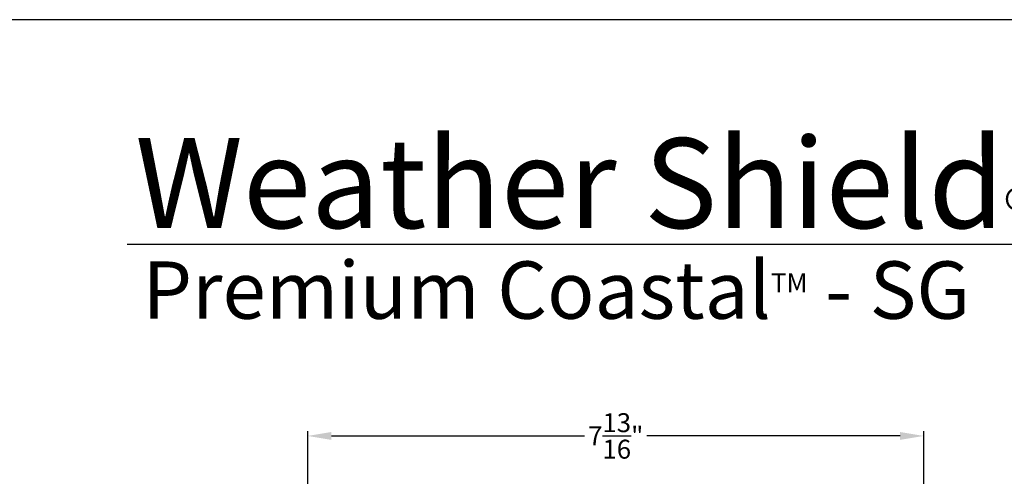
# Model space of a CAD drawing. Extents: x 0 to 68, y 0 to 44.
# Drawn here: x 34.4 to 46.9, y 38.2 to 44 of the extents above; entities that cross this region are included whole.
import ezdxf

# ---------------------------------------------------------------- set-up
doc = ezdxf.new("R2010")
doc.units = 0
doc.header["$LTSCALE"] = 2
doc.header["$MEASUREMENT"] = 0
doc.header["$PDMODE"] = 3
doc.layers.get('0').update_dxf_attribs({"linetype": 'CONTINUOUS'})
doc.layers.get('DEFPOINTS').update_dxf_attribs({"color": 3, "linetype": 'CONTINUOUS'})
doc.styles.add('Arial', font='arial.ttf')
doc.styles.get("Standard").update_dxf_attribs({"font": 'arial.ttf'})
doc.dimstyles.get("Standard").update_dxf_attribs({"dimtxt": 0.24, "dimasz": 0.3, "dimexe": 0.0625, "dimexo": 0.18, "dimgap": 0.09, "dimtad": 0, "dimdec": 4, "dimzin": 0, "dimdsep": 46, "dimlunit": 4, "dimtxsty": 'Standard', "dimcen": 0, "dimadec": 5, "dimazin": 0, "dimtfac": 1, "dimtdec": 4, "dimtofl": 0, "dimtmove": 2, "dimatfit": 3, "dimfxl": 1, "dimtolj": 1, "dimtzin": 0, "dimarcsym": 0})

# ---------------------------------------------------------------- blocks, each defined once
blk = doc.blocks.new('*D348')
at = {"color": 0, "lineweight": -2, "transparency": 16777216}
for p, q in [((38.02, 37.943), (38.02, 38.783)), ((38.32, 38.721), (41.531, 38.721)), ((45.532, 38.721), (42.322, 38.721)), ((45.832, 35.887), (45.832, 38.783))]:
    blk.add_line(p, q, dxfattribs=at)
at = {"color": 0, "transparency": 16777216}
for points in [[(38.32, 38.771), (38.32, 38.671), (38.02, 38.721)], [(45.532, 38.771), (45.532, 38.671), (45.832, 38.721)]]:
    blk.add_solid(points, dxfattribs=at)
at = {"layer": 'DEFPOINTS', "color": 0, "transparency": 16777216}
for p in [(38.02, 38.721), (38.02, 37.763), (45.832, 35.707)]:
    blk.add_point(p, dxfattribs=at)
at = {"color": 0, "transparency": 16777216, "insert": (41.926, 38.721), "char_height": 0.24, "attachment_point": 5}
blk.add_mtext('\\A1;7{\\H1.000000x;\\S13/16;}"', dxfattribs=at)

msp = doc.modelspace()

# ---------------------------------------------------------------- linework, layer by layer
msp.add_line((66.63308, 41.150089), (35.72876, 41.150089))
msp.add_lwpolyline([(34.000008, 44.00001), (34.000008, 0), (68.000016, 0), (68.000016, 44.00001)], close=True)

# ---------------------------------------------------------------- texts
at = {"insert": (35.831556, 42.515496), "char_height": 1.14113961, "width": 12.07615276, "attachment_point": 1}
msp.add_mtext('\\A1;Weather Shield{\\H0.4294x;\\S^ ®;}', dxfattribs=at)
at = {"insert": (35.92538, 40.934498), "char_height": 0.7272729, "width": 10.63544838, "attachment_point": 1, "style": 'Arial'}
msp.add_mtext('\\A1;Premium Coastal{\\H0.33086x;\\STM^ ;\\H3.0224x; - SG}', dxfattribs=at)

# ---------------------------------------------------------------- dimensions: what is measured, and where the dimension line sits
dim = msp.add_linear_dim(base=(38.020337, 38.72055), p1=(45.832374, 35.707021), p2=(38.020337, 37.763019), dimstyle='Standard', override={"dimpost": '\\X'})
dim.commit()
dim.dimension.update_dxf_attribs({"geometry": '*D348', "text_midpoint": (41.926356, 38.72055)})

doc.saveas('drawing.dxf')
